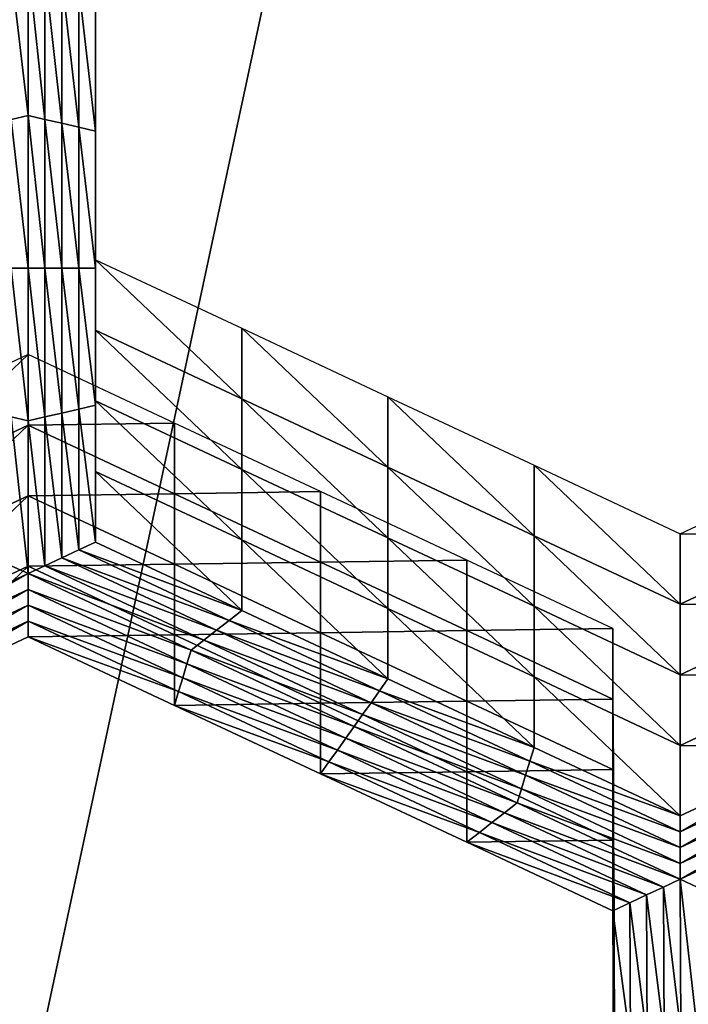
# Model space of a CAD drawing. Extents: x -0.025 to 0.03, y -0.208 to 0.025.
# Drawn here: x -0.004 to -0.003, y -0.202 to -0.2 of the extents above; entities that cross this region are included whole.
import ezdxf

# ---------------------------------------------------------------- set-up
doc = ezdxf.new("R2010")
doc.units = 0
doc.header["$MEASUREMENT"] = 0
doc.layers.get('0').update_dxf_attribs({"linetype": 'CONTINUOUS'})

msp = doc.modelspace()

# ---------------------------------------------------------------- linework, layer by layer
for points in [[(-0.0022751, -0.1961107, 0.0820511), (-0.0044628, -0.1955715, 0.0816643), (-0.0047166, -0.2074972, 0.0651256)], [(-0.0022751, -0.1961107, 0.0820511), (-0.0047166, -0.2074972, 0.0651256), (-0.0025289, -0.2080364, 0.0655125)], [(-0.003434, -0.2001878, 0.0608493), (-0.003434, -0.200382, 0.0609892), (-0.003434, -0.2004821, 0.0608503)], [(-0.003434, -0.2001878, 0.0608493), (-0.003434, -0.2004821, 0.0608503), (-0.003434, -0.2002879, 0.0607104)], [(-0.003434, -0.2001938, 0.0604315), (-0.003434, -0.200388, 0.0605714), (-0.003434, -0.2004881, 0.0604325)], [(-0.003434, -0.2001938, 0.0604315), (-0.003434, -0.2004881, 0.0604325), (-0.003434, -0.2002939, 0.0602926)], [(-0.003434, -0.2002879, 0.0607104), (-0.003434, -0.2004821, 0.0608503), (-0.003434, -0.2005822, 0.0607113)], [(-0.003434, -0.2002879, 0.0607104), (-0.003434, -0.2005822, 0.0607113), (-0.003434, -0.200388, 0.0605714)], [(-0.003434, -0.2002939, 0.0602926), (-0.003434, -0.2004881, 0.0604325), (-0.003434, -0.2005882, 0.0602936)], [(-0.003434, -0.2002939, 0.0602926), (-0.003434, -0.2005882, 0.0602936), (-0.003434, -0.2003939, 0.0601537)], [(-0.0035297, -0.2005657, 0.0602774), (-0.0035537, -0.2003603, 0.0601294), (-0.0035297, -0.2003491, 0.0601213)], [(-0.0035297, -0.2003491, 0.0601213), (-0.0035058, -0.2003603, 0.0601294), (-0.0035058, -0.2005713, 0.0602814)], [(-0.0035297, -0.2003491, 0.0601213), (-0.0035058, -0.2005713, 0.0602814), (-0.0035297, -0.2005657, 0.0602774)], [(-0.0035297, -0.2005657, 0.0602774), (-0.0035537, -0.2005713, 0.0602814), (-0.0035537, -0.2003603, 0.0601294)], [(-0.0035058, -0.2003603, 0.0601294), (-0.0034818, -0.2003715, 0.0601375), (-0.0034818, -0.2005769, 0.0602855)], [(-0.0035058, -0.2003603, 0.0601294), (-0.0034818, -0.2005769, 0.0602855), (-0.0035058, -0.2005713, 0.0602814)], [(-0.0034818, -0.2003715, 0.0601375), (-0.0034579, -0.2003827, 0.0601456), (-0.0034579, -0.2005825, 0.0602895)], [(-0.0034818, -0.2003715, 0.0601375), (-0.0034579, -0.2005825, 0.0602895), (-0.0034818, -0.2005769, 0.0602855)], [(-0.0034579, -0.2003827, 0.0601456), (-0.003434, -0.2003939, 0.0601537), (-0.003434, -0.2005882, 0.0602936)], [(-0.0034579, -0.2003827, 0.0601456), (-0.003434, -0.2005882, 0.0602936), (-0.0034579, -0.2005825, 0.0602895)], [(-0.003434, -0.200382, 0.0609892), (-0.003434, -0.2005762, 0.0611291), (-0.003434, -0.2006763, 0.0609902)], [(-0.003434, -0.200382, 0.0609892), (-0.003434, -0.2006763, 0.0609902), (-0.003434, -0.2004821, 0.0608503)], [(-0.003434, -0.200388, 0.0605714), (-0.003434, -0.2005822, 0.0607113), (-0.003434, -0.2006823, 0.0605724)], [(-0.003434, -0.200388, 0.0605714), (-0.003434, -0.2006823, 0.0605724), (-0.003434, -0.2004881, 0.0604325)], [(-0.003434, -0.2004821, 0.0608503), (-0.003434, -0.2006763, 0.0609902), (-0.003434, -0.2007764, 0.0608512)], [(-0.003434, -0.2004821, 0.0608503), (-0.003434, -0.2007764, 0.0608512), (-0.003434, -0.2005822, 0.0607113)], [(-0.003434, -0.2004881, 0.0604325), (-0.003434, -0.2006823, 0.0605724), (-0.003434, -0.2007823, 0.0604335)], [(-0.003434, -0.2004881, 0.0604325), (-0.003434, -0.2007823, 0.0604335), (-0.003434, -0.2005882, 0.0602936)], [(-0.0035297, -0.2007823, 0.0604334), (-0.0035537, -0.2005713, 0.0602814), (-0.0035297, -0.2005657, 0.0602774)], [(-0.0035297, -0.2007823, 0.0604334), (-0.0035537, -0.2007823, 0.0604334), (-0.0035537, -0.2005713, 0.0602814)], [(-0.0035297, -0.2005657, 0.0602774), (-0.0035058, -0.2005713, 0.0602814), (-0.0035058, -0.2007823, 0.0604334)], [(-0.0035297, -0.2005657, 0.0602774), (-0.0035058, -0.2007823, 0.0604334), (-0.0035297, -0.2007823, 0.0604334)], [(-0.0035058, -0.2005713, 0.0602814), (-0.0034818, -0.2005769, 0.0602855), (-0.0034818, -0.2007823, 0.0604334)], [(-0.0035058, -0.2005713, 0.0602814), (-0.0034818, -0.2007823, 0.0604334), (-0.0035058, -0.2007823, 0.0604334)], [(-0.0034818, -0.2005769, 0.0602855), (-0.0034579, -0.2005825, 0.0602895), (-0.0034579, -0.2007823, 0.0604335)], [(-0.0034818, -0.2005769, 0.0602855), (-0.0034579, -0.2007823, 0.0604335), (-0.0034818, -0.2007823, 0.0604334)], [(-0.0034579, -0.2005825, 0.0602895), (-0.003434, -0.2005882, 0.0602936), (-0.003434, -0.2007823, 0.0604335)], [(-0.0034579, -0.2005825, 0.0602895), (-0.003434, -0.2007823, 0.0604335), (-0.0034579, -0.2007823, 0.0604335)], [(-0.003434, -0.2005762, 0.0611291), (-0.003434, -0.2007705, 0.061269), (-0.003434, -0.2008705, 0.0611301)], [(-0.003434, -0.2005762, 0.0611291), (-0.003434, -0.2008705, 0.0611301), (-0.003434, -0.2006763, 0.0609902)], [(-0.003434, -0.2005822, 0.0607113), (-0.003434, -0.2007764, 0.0608512), (-0.003434, -0.2008765, 0.0607123)], [(-0.003434, -0.2005822, 0.0607113), (-0.003434, -0.2008765, 0.0607123), (-0.003434, -0.2006823, 0.0605724)], [(-0.003434, -0.2006763, 0.0609902), (-0.003434, -0.2008705, 0.0611301), (-0.003434, -0.2009706, 0.0609911)], [(-0.003434, -0.2006763, 0.0609902), (-0.003434, -0.2009706, 0.0609911), (-0.003434, -0.2007764, 0.0608512)], [(-0.003434, -0.2006823, 0.0605724), (-0.003434, -0.2008765, 0.0607123), (-0.003434, -0.2009766, 0.0605734)], [(-0.003434, -0.2006823, 0.0605724), (-0.003434, -0.2009766, 0.0605734), (-0.003434, -0.2007823, 0.0604335)], [(-0.003434, -0.2007705, 0.061269), (-0.0032267, -0.2008675, 0.061339), (-0.0032267, -0.2009676, 0.0612)], [(-0.003434, -0.2007705, 0.061269), (-0.0032267, -0.2009676, 0.0612), (-0.003434, -0.2008705, 0.0611301)], [(-0.003434, -0.2007764, 0.0608512), (-0.003434, -0.2009706, 0.0609911), (-0.003434, -0.2010707, 0.0608522)], [(-0.003434, -0.2007764, 0.0608512), (-0.003434, -0.2010707, 0.0608522), (-0.003434, -0.2008765, 0.0607123)], [(-0.0035297, -0.200999, 0.0605895), (-0.0035537, -0.2009934, 0.0605855), (-0.0035537, -0.2007823, 0.0604334)], [(-0.0035297, -0.200999, 0.0605895), (-0.0035537, -0.2007823, 0.0604334), (-0.0035297, -0.2007823, 0.0604334)], [(-0.0035297, -0.2007823, 0.0604334), (-0.0035058, -0.2007823, 0.0604334), (-0.0035058, -0.2009934, 0.0605855)], [(-0.0035297, -0.2007823, 0.0604334), (-0.0035058, -0.2009934, 0.0605855), (-0.0035297, -0.200999, 0.0605895)], [(-0.0035058, -0.2007823, 0.0604334), (-0.0034818, -0.2007823, 0.0604334), (-0.0034818, -0.2009878, 0.0605814)], [(-0.0035058, -0.2007823, 0.0604334), (-0.0034818, -0.2009878, 0.0605814), (-0.0035058, -0.2009934, 0.0605855)], [(-0.0034818, -0.2007823, 0.0604334), (-0.0034579, -0.2007823, 0.0604335), (-0.0034579, -0.2009822, 0.0605774)], [(-0.0034818, -0.2007823, 0.0604334), (-0.0034579, -0.2009822, 0.0605774), (-0.0034818, -0.2009878, 0.0605814)], [(-0.0034579, -0.2007823, 0.0604335), (-0.003434, -0.2007823, 0.0604335), (-0.003434, -0.2009766, 0.0605734)], [(-0.0034579, -0.2007823, 0.0604335), (-0.003434, -0.2009766, 0.0605734), (-0.0034579, -0.2009822, 0.0605774)], [(-0.003434, -0.2008705, 0.0611301), (-0.0032267, -0.2009676, 0.0612), (-0.0032267, -0.2010677, 0.0610611)], [(-0.003434, -0.2008705, 0.0611301), (-0.0032267, -0.2010677, 0.0610611), (-0.003434, -0.2009706, 0.0609911)], [(-0.003434, -0.2008765, 0.0607123), (-0.003434, -0.2010707, 0.0608522), (-0.003434, -0.2011708, 0.0607132)], [(-0.003434, -0.2008765, 0.0607123), (-0.003434, -0.2011708, 0.0607132), (-0.003434, -0.2009766, 0.0605734)], [(-0.0032267, -0.2008675, 0.061339), (-0.0030194, -0.2009646, 0.0614089), (-0.0030194, -0.2010647, 0.06127)], [(-0.0032267, -0.2008675, 0.061339), (-0.0030194, -0.2010647, 0.06127), (-0.0032267, -0.2009676, 0.0612)], [(-0.0035295, -0.200905, 0.0613659), (-0.0037368, -0.2010021, 0.0614359), (-0.0037368, -0.2011022, 0.0612969)], [(-0.0035295, -0.200905, 0.0613659), (-0.0037368, -0.2011022, 0.0612969), (-0.0035295, -0.201005, 0.061227)], [(-0.0033222, -0.2010021, 0.0614359), (-0.0035295, -0.200905, 0.0613659), (-0.0035295, -0.201005, 0.061227)], [(-0.0034579, -0.2009822, 0.0605774), (-0.003434, -0.2009766, 0.0605734), (-0.003434, -0.2011708, 0.0607132)], [(-0.003434, -0.2009706, 0.0609911), (-0.0032267, -0.2010677, 0.0610611), (-0.0032267, -0.2011678, 0.0609221)], [(-0.003434, -0.2009706, 0.0609911), (-0.0032267, -0.2011678, 0.0609221), (-0.003434, -0.2010707, 0.0608522)], [(-0.0032267, -0.2009676, 0.0612), (-0.0030194, -0.2010647, 0.06127), (-0.0030194, -0.2011648, 0.061131)], [(-0.0032267, -0.2009676, 0.0612), (-0.0030194, -0.2011648, 0.061131), (-0.0032267, -0.2010677, 0.0610611)], [(-0.0030194, -0.2009646, 0.0614089), (-0.0028121, -0.2010618, 0.0614789), (-0.0028121, -0.2011618, 0.0613399)], [(-0.0030194, -0.2009646, 0.0614089), (-0.0028121, -0.2011618, 0.0613399), (-0.0030194, -0.2010647, 0.06127)], [(-0.0035058, -0.2009934, 0.0605855), (-0.0034818, -0.2009878, 0.0605814), (-0.0034818, -0.2011932, 0.0607294)], [(-0.0034818, -0.2009878, 0.0605814), (-0.0034579, -0.2009822, 0.0605774), (-0.0034579, -0.201182, 0.0607213)], [(-0.0034818, -0.2009878, 0.0605814), (-0.0034579, -0.201182, 0.0607213), (-0.0034818, -0.2011932, 0.0607294)], [(-0.0034579, -0.2009822, 0.0605774), (-0.003434, -0.2011708, 0.0607132), (-0.0034579, -0.201182, 0.0607213)], [(-0.0035295, -0.201005, 0.061227), (-0.0037368, -0.2011022, 0.0612969), (-0.0037368, -0.2012022, 0.061158)], [(-0.0035295, -0.201005, 0.061227), (-0.0037368, -0.2012022, 0.061158), (-0.0035295, -0.2011051, 0.061088)], [(-0.0035297, -0.2012156, 0.0607456), (-0.0035537, -0.2012044, 0.0607375), (-0.0035537, -0.2009934, 0.0605855)], [(-0.0035297, -0.2012156, 0.0607456), (-0.0035537, -0.2009934, 0.0605855), (-0.0035297, -0.200999, 0.0605895)], [(-0.0035297, -0.200999, 0.0605895), (-0.0035058, -0.2009934, 0.0605855), (-0.0035058, -0.2012044, 0.0607375)], [(-0.0035297, -0.200999, 0.0605895), (-0.0035058, -0.2012044, 0.0607375), (-0.0035297, -0.2012156, 0.0607456)], [(-0.0033222, -0.2010021, 0.0614359), (-0.0035295, -0.201005, 0.061227), (-0.0033222, -0.2011022, 0.0612969)], [(-0.0033222, -0.2011022, 0.0612969), (-0.0035295, -0.201005, 0.061227), (-0.0035295, -0.2011051, 0.061088)], [(-0.0035058, -0.2009934, 0.0605855), (-0.0034818, -0.2011932, 0.0607294), (-0.0035058, -0.2012044, 0.0607375)], [(-0.0031149, -0.2010992, 0.0615058), (-0.0033222, -0.2010021, 0.0614359), (-0.0033222, -0.2011022, 0.0612969)], [(-0.003434, -0.2010707, 0.0608522), (-0.0032267, -0.2011678, 0.0609221), (-0.0032267, -0.2012679, 0.0607832)], [(-0.003434, -0.2010707, 0.0608522), (-0.0032267, -0.2012679, 0.0607832), (-0.003434, -0.2011708, 0.0607132)], [(-0.0032267, -0.2010677, 0.0610611), (-0.0030194, -0.2011648, 0.061131), (-0.0030194, -0.2012649, 0.0609921)], [(-0.0032267, -0.2010677, 0.0610611), (-0.0030194, -0.2012649, 0.0609921), (-0.0032267, -0.2011678, 0.0609221)], [(-0.0030194, -0.2010647, 0.06127), (-0.0028121, -0.2011618, 0.0613399), (-0.0028121, -0.2012619, 0.061201)], [(-0.0030194, -0.2010647, 0.06127), (-0.0028121, -0.2012619, 0.061201), (-0.0030194, -0.2011648, 0.061131)], [(-0.0028121, -0.2010618, 0.0614789), (-0.0026048, -0.2011589, 0.0615488), (-0.0026048, -0.2012589, 0.0614099)], [(-0.0028121, -0.2010618, 0.0614789), (-0.0026048, -0.2012589, 0.0614099), (-0.0028121, -0.2011618, 0.0613399)], [(-0.0026048, -0.2011589, 0.0615488), (-0.0023975, -0.2010618, 0.0614789), (-0.0023975, -0.2011618, 0.0613399)], [(-0.0033222, -0.2011022, 0.0612969), (-0.0035295, -0.2011051, 0.061088), (-0.0033222, -0.2012022, 0.061158)], [(-0.0031149, -0.2010992, 0.0615058), (-0.0033222, -0.2011022, 0.0612969), (-0.0031149, -0.2011993, 0.0613669)], [(-0.0031149, -0.2011993, 0.0613669), (-0.0033222, -0.2011022, 0.0612969), (-0.0033222, -0.2012022, 0.061158)], [(-0.0029076, -0.2011963, 0.0615758), (-0.0031149, -0.2010992, 0.0615058), (-0.0031149, -0.2011993, 0.0613669)], [(-0.0035295, -0.2011051, 0.061088), (-0.0037368, -0.2012022, 0.061158), (-0.0037368, -0.2013023, 0.061019)], [(-0.0035295, -0.2011051, 0.061088), (-0.0037368, -0.2013023, 0.061019), (-0.0035295, -0.2012052, 0.0609491)], [(-0.0033222, -0.2012022, 0.061158), (-0.0035295, -0.2011051, 0.061088), (-0.0035295, -0.2012052, 0.0609491)], [(-0.0026048, -0.2011589, 0.0615488), (-0.0023975, -0.2011618, 0.0613399), (-0.0026048, -0.2012589, 0.0614099)], [(-0.0034579, -0.201182, 0.0607213), (-0.003434, -0.2011708, 0.0607132), (-0.0032267, -0.2012679, 0.0607832)], [(-0.0032267, -0.2011678, 0.0609221), (-0.0030194, -0.2012649, 0.0609921), (-0.0030194, -0.201365, 0.0608531)], [(-0.0032267, -0.2011678, 0.0609221), (-0.0030194, -0.201365, 0.0608531), (-0.0032267, -0.2012679, 0.0607832)], [(-0.0030194, -0.2011648, 0.061131), (-0.0028121, -0.2012619, 0.061201), (-0.0028121, -0.201362, 0.061062)], [(-0.0030194, -0.2011648, 0.061131), (-0.0028121, -0.201362, 0.061062), (-0.0030194, -0.2012649, 0.0609921)], [(-0.0028121, -0.2011618, 0.0613399), (-0.0026048, -0.2012589, 0.0614099), (-0.0026048, -0.201359, 0.0612709)], [(-0.0028121, -0.2011618, 0.0613399), (-0.0026048, -0.201359, 0.0612709), (-0.0028121, -0.2012619, 0.061201)], [(-0.0026048, -0.2012589, 0.0614099), (-0.0023975, -0.2011618, 0.0613399), (-0.0023975, -0.2012619, 0.061201)], [(-0.0034818, -0.2011932, 0.0607294), (-0.0034579, -0.201182, 0.0607213), (-0.0032446, -0.2012819, 0.0607933)], [(-0.0034579, -0.201182, 0.0607213), (-0.0032267, -0.2012679, 0.0607832), (-0.0032446, -0.2012819, 0.0607933)], [(-0.0035058, -0.2012044, 0.0607375), (-0.0034818, -0.2011932, 0.0607294), (-0.0032626, -0.2012959, 0.0608034)], [(-0.0034818, -0.2011932, 0.0607294), (-0.0032446, -0.2012819, 0.0607933), (-0.0032626, -0.2012959, 0.0608034)], [(-0.0031149, -0.2011993, 0.0613669), (-0.0033222, -0.2012022, 0.061158), (-0.0031149, -0.2012993, 0.0612279)], [(-0.0029076, -0.2011963, 0.0615758), (-0.0031149, -0.2011993, 0.0613669), (-0.0029076, -0.2012964, 0.0614368)], [(-0.0029076, -0.2012964, 0.0614368), (-0.0031149, -0.2011993, 0.0613669), (-0.0031149, -0.2012993, 0.0612279)], [(-0.0027004, -0.2012934, 0.0616457), (-0.0029076, -0.2011963, 0.0615758), (-0.0029076, -0.2012964, 0.0614368)], [(-0.0037609, -0.201324, 0.0608236), (-0.0035537, -0.2012044, 0.0607375), (-0.0035297, -0.2012156, 0.0607456)], [(-0.0035295, -0.2012052, 0.0609491), (-0.0037368, -0.2013023, 0.061019), (-0.0037368, -0.2014024, 0.0608801)], [(-0.0035295, -0.2012052, 0.0609491), (-0.0037368, -0.2014024, 0.0608801), (-0.0035295, -0.2013053, 0.0608102)], [(-0.0035297, -0.2012156, 0.0607456), (-0.0035058, -0.2012044, 0.0607375), (-0.0032805, -0.2013099, 0.0608135)], [(-0.0033222, -0.2012022, 0.061158), (-0.0035295, -0.2012052, 0.0609491), (-0.0033222, -0.2013023, 0.061019)], [(-0.0033222, -0.2013023, 0.061019), (-0.0035295, -0.2012052, 0.0609491), (-0.0035295, -0.2013053, 0.0608102)], [(-0.0035058, -0.2012044, 0.0607375), (-0.0032626, -0.2012959, 0.0608034), (-0.0032805, -0.2013099, 0.0608135)], [(-0.0031149, -0.2012993, 0.0612279), (-0.0033222, -0.2012022, 0.061158), (-0.0033222, -0.2013023, 0.061019)], [(-0.0035297, -0.2012156, 0.0607456), (-0.0037549, -0.2013436, 0.0608377), (-0.0037609, -0.201324, 0.0608236)], [(-0.0035297, -0.2012156, 0.0607456), (-0.0035297, -0.2012381, 0.0607617), (-0.0037549, -0.2013436, 0.0608377)], [(-0.0032985, -0.201324, 0.0608236), (-0.0035297, -0.2012381, 0.0607617), (-0.0035297, -0.2012156, 0.0607456)], [(-0.0035297, -0.2012156, 0.0607456), (-0.0032805, -0.2013099, 0.0608135), (-0.0032985, -0.201324, 0.0608236)], [(-0.0035297, -0.2012381, 0.0607617), (-0.0037489, -0.2013632, 0.0608518), (-0.0037549, -0.2013436, 0.0608377)], [(-0.0035297, -0.2012381, 0.0607617), (-0.0035296, -0.2012605, 0.0607779), (-0.0037489, -0.2013632, 0.0608518)], [(-0.0033044, -0.2013436, 0.0608377), (-0.0035296, -0.2012605, 0.0607779), (-0.0035297, -0.2012381, 0.0607617)], [(-0.0032985, -0.201324, 0.0608236), (-0.0033044, -0.2013436, 0.0608377), (-0.0035297, -0.2012381, 0.0607617)], [(-0.0035296, -0.2012605, 0.0607779), (-0.0037428, -0.2013828, 0.060866), (-0.0037489, -0.2013632, 0.0608518)], [(-0.0035296, -0.2012605, 0.0607779), (-0.0035295, -0.2012829, 0.060794), (-0.0037428, -0.2013828, 0.060866)], [(-0.0033103, -0.2013632, 0.0608518), (-0.0035295, -0.2012829, 0.060794), (-0.0035296, -0.2012605, 0.0607779)], [(-0.0033044, -0.2013436, 0.0608377), (-0.0033103, -0.2013632, 0.0608518), (-0.0035296, -0.2012605, 0.0607779)], [(-0.0032446, -0.2012819, 0.0607933), (-0.0032267, -0.2012679, 0.0607832), (-0.0030194, -0.201365, 0.0608531)], [(-0.0030194, -0.2012649, 0.0609921), (-0.0028121, -0.201362, 0.061062), (-0.0028121, -0.2014621, 0.0609231)], [(-0.0030194, -0.2012649, 0.0609921), (-0.0028121, -0.2014621, 0.0609231), (-0.0030194, -0.201365, 0.0608531)], [(-0.0028121, -0.2012619, 0.061201), (-0.0026048, -0.201359, 0.0612709), (-0.0026048, -0.2014591, 0.061132)], [(-0.0028121, -0.2012619, 0.061201), (-0.0026048, -0.2014591, 0.061132), (-0.0028121, -0.201362, 0.061062)], [(-0.0026048, -0.2012589, 0.0614099), (-0.0023975, -0.2012619, 0.061201), (-0.0026048, -0.201359, 0.0612709)], [(-0.0026048, -0.201359, 0.0612709), (-0.0023975, -0.2012619, 0.061201), (-0.0023975, -0.201362, 0.061062)], [(-0.0035295, -0.2012829, 0.060794), (-0.0037368, -0.2014024, 0.0608801), (-0.0037428, -0.2013828, 0.060866)], [(-0.0035295, -0.2012829, 0.060794), (-0.0035295, -0.2013053, 0.0608102), (-0.0037368, -0.2014024, 0.0608801)], [(-0.0033163, -0.2013828, 0.060866), (-0.0035295, -0.2013053, 0.0608102), (-0.0035295, -0.2012829, 0.060794)], [(-0.0033103, -0.2013632, 0.0608518), (-0.0033163, -0.2013828, 0.060866), (-0.0035295, -0.2012829, 0.060794)], [(-0.0032626, -0.2012959, 0.0608034), (-0.0032446, -0.2012819, 0.0607933), (-0.0030314, -0.2013818, 0.0608653)], [(-0.0032446, -0.2012819, 0.0607933), (-0.0030194, -0.201365, 0.0608531), (-0.0030314, -0.2013818, 0.0608653)], [(-0.0032805, -0.2013099, 0.0608135), (-0.0032626, -0.2012959, 0.0608034), (-0.0030433, -0.2013986, 0.0608774)], [(-0.0032626, -0.2012959, 0.0608034), (-0.0030314, -0.2013818, 0.0608653), (-0.0030433, -0.2013986, 0.0608774)], [(-0.0029076, -0.2012964, 0.0614368), (-0.0031149, -0.2012993, 0.0612279), (-0.0029076, -0.2013965, 0.0612979)], [(-0.0027004, -0.2012934, 0.0616457), (-0.0029076, -0.2012964, 0.0614368), (-0.0027004, -0.2013935, 0.0615068)], [(-0.0027004, -0.2013935, 0.0615068), (-0.0029076, -0.2012964, 0.0614368), (-0.0029076, -0.2013965, 0.0612979)], [(-0.0026994, -0.2014874, 0.0617855), (-0.0027004, -0.2012934, 0.0616457), (-0.0027004, -0.2013935, 0.0615068)], [(-0.0033222, -0.2013023, 0.061019), (-0.0035295, -0.2013053, 0.0608102), (-0.0033222, -0.2014024, 0.0608801)], [(-0.0033163, -0.2013828, 0.060866), (-0.0033222, -0.2014024, 0.0608801), (-0.0035295, -0.2013053, 0.0608102)], [(-0.0031149, -0.2012993, 0.0612279), (-0.0033222, -0.2013023, 0.061019), (-0.0031149, -0.2013994, 0.061089)], [(-0.0031149, -0.2013994, 0.061089), (-0.0033222, -0.2013023, 0.061019), (-0.0033222, -0.2014024, 0.0608801)], [(-0.0032985, -0.201324, 0.0608236), (-0.0032805, -0.2013099, 0.0608135), (-0.0030553, -0.2014154, 0.0608895)], [(-0.0032805, -0.2013099, 0.0608135), (-0.0030433, -0.2013986, 0.0608774), (-0.0030553, -0.2014154, 0.0608895)], [(-0.0029076, -0.2013965, 0.0612979), (-0.0031149, -0.2012993, 0.0612279), (-0.0031149, -0.2013994, 0.061089)], [(-0.0030673, -0.2014323, 0.0609016), (-0.0033044, -0.2013436, 0.0608377), (-0.0032985, -0.201324, 0.0608236)], [(-0.0032985, -0.201324, 0.0608236), (-0.0030553, -0.2014154, 0.0608895), (-0.0030673, -0.2014323, 0.0609016)], [(-0.0030792, -0.2014491, 0.0609137), (-0.0033103, -0.2013632, 0.0608518), (-0.0033044, -0.2013436, 0.0608377)], [(-0.0030673, -0.2014323, 0.0609016), (-0.0030792, -0.2014491, 0.0609137), (-0.0033044, -0.2013436, 0.0608377)], [(-0.0030911, -0.2014659, 0.0609258), (-0.0033163, -0.2013828, 0.060866), (-0.0033103, -0.2013632, 0.0608518)], [(-0.0030792, -0.2014491, 0.0609137), (-0.0030911, -0.2014659, 0.0609258), (-0.0033103, -0.2013632, 0.0608518)], [(-0.0030314, -0.2013818, 0.0608653), (-0.0030194, -0.201365, 0.0608531), (-0.0028121, -0.2014621, 0.0609231)], [(-0.0028121, -0.201362, 0.061062), (-0.0026048, -0.2014591, 0.061132), (-0.0026048, -0.2015592, 0.060993)], [(-0.0028121, -0.201362, 0.061062), (-0.0026048, -0.2015592, 0.060993), (-0.0028121, -0.2014621, 0.0609231)], [(-0.0026048, -0.201359, 0.0612709), (-0.0023975, -0.201362, 0.061062), (-0.0026048, -0.2014591, 0.061132)], [(-0.0026048, -0.2014591, 0.061132), (-0.0023975, -0.201362, 0.061062), (-0.0023975, -0.2014621, 0.0609231)], [(-0.0030433, -0.2013986, 0.0608774), (-0.0030314, -0.2013818, 0.0608653), (-0.0028181, -0.2014817, 0.0609372)], [(-0.0030314, -0.2013818, 0.0608653), (-0.0028121, -0.2014621, 0.0609231), (-0.0028181, -0.2014817, 0.0609372)], [(-0.003103, -0.2014827, 0.0609379), (-0.0033222, -0.2014024, 0.0608801), (-0.0033163, -0.2013828, 0.060866)], [(-0.0030911, -0.2014659, 0.0609258), (-0.003103, -0.2014827, 0.0609379), (-0.0033163, -0.2013828, 0.060866)], [(-0.0029076, -0.2013965, 0.0612979), (-0.0031149, -0.2013994, 0.061089), (-0.0029076, -0.2014965, 0.0611589)], [(-0.0027004, -0.2013935, 0.0615068), (-0.0029076, -0.2013965, 0.0612979), (-0.0027004, -0.2014936, 0.0613678)], [(-0.0027004, -0.2014936, 0.0613678), (-0.0029076, -0.2013965, 0.0612979), (-0.0029076, -0.2014965, 0.0611589)], [(-0.0026994, -0.2014874, 0.0617855), (-0.0027004, -0.2013935, 0.0615068), (-0.0026994, -0.2015874, 0.0616465)], [(-0.0026994, -0.2015874, 0.0616465), (-0.0027004, -0.2013935, 0.0615068), (-0.0027004, -0.2014936, 0.0613678)], [(-0.0031149, -0.2013994, 0.061089), (-0.0033222, -0.2014024, 0.0608801), (-0.0031149, -0.2014995, 0.0609501)], [(-0.003103, -0.2014827, 0.0609379), (-0.0031149, -0.2014995, 0.0609501), (-0.0033222, -0.2014024, 0.0608801)], [(-0.0029076, -0.2014965, 0.0611589), (-0.0031149, -0.2013994, 0.061089), (-0.0031149, -0.2014995, 0.0609501)], [(-0.0030553, -0.2014154, 0.0608895), (-0.0030433, -0.2013986, 0.0608774), (-0.0028241, -0.2015013, 0.0609514)], [(-0.0030433, -0.2013986, 0.0608774), (-0.0028181, -0.2014817, 0.0609372), (-0.0028241, -0.2015013, 0.0609514)], [(-0.0030673, -0.2014323, 0.0609016), (-0.0030553, -0.2014154, 0.0608895), (-0.00283, -0.201521, 0.0609655)], [(-0.0030553, -0.2014154, 0.0608895), (-0.0028241, -0.2015013, 0.0609514), (-0.00283, -0.201521, 0.0609655)], [(-0.002836, -0.2015406, 0.0609796), (-0.0030792, -0.2014491, 0.0609137), (-0.0030673, -0.2014323, 0.0609016)], [(-0.0030673, -0.2014323, 0.0609016), (-0.00283, -0.201521, 0.0609655), (-0.002836, -0.2015406, 0.0609796)], [(-0.0028539, -0.2015546, 0.0609897), (-0.0030911, -0.2014659, 0.0609258), (-0.0030792, -0.2014491, 0.0609137)], [(-0.002836, -0.2015406, 0.0609796), (-0.0028539, -0.2015546, 0.0609897), (-0.0030792, -0.2014491, 0.0609137)], [(-0.0028718, -0.2015686, 0.0609998), (-0.003103, -0.2014827, 0.0609379), (-0.0030911, -0.2014659, 0.0609258)], [(-0.0028539, -0.2015546, 0.0609897), (-0.0028718, -0.2015686, 0.0609998), (-0.0030911, -0.2014659, 0.0609258)], [(-0.0028181, -0.2014817, 0.0609372), (-0.0028121, -0.2014621, 0.0609231), (-0.0026048, -0.2015592, 0.060993)], [(-0.0026048, -0.2014591, 0.061132), (-0.0023975, -0.2014621, 0.0609231), (-0.0026048, -0.2015592, 0.060993)], [(-0.0026048, -0.2015816, 0.0610092), (-0.0026048, -0.2015592, 0.060993), (-0.0023975, -0.2014621, 0.0609231)], [(-0.0026048, -0.2015816, 0.0610092), (-0.0023975, -0.2014621, 0.0609231), (-0.0023916, -0.2014817, 0.0609372)], [(-0.0028897, -0.2015826, 0.0610099), (-0.0031149, -0.2014995, 0.0609501), (-0.003103, -0.2014827, 0.0609379)], [(-0.0028718, -0.2015686, 0.0609998), (-0.0028897, -0.2015826, 0.0610099), (-0.003103, -0.2014827, 0.0609379)], [(-0.0027004, -0.2014936, 0.0613678), (-0.0029076, -0.2014965, 0.0611589), (-0.0027004, -0.2015936, 0.0612289)], [(-0.0028241, -0.2015013, 0.0609514), (-0.0028181, -0.2014817, 0.0609372), (-0.0026048, -0.2015816, 0.0610092)], [(-0.0028181, -0.2014817, 0.0609372), (-0.0026048, -0.2015592, 0.060993), (-0.0026048, -0.2015816, 0.0610092)], [(-0.0026994, -0.2015874, 0.0616465), (-0.0027004, -0.2014936, 0.0613678), (-0.0026994, -0.2016875, 0.0615076)], [(-0.0026994, -0.2016875, 0.0615076), (-0.0027004, -0.2014936, 0.0613678), (-0.0027004, -0.2015936, 0.0612289)], [(-0.0026985, -0.2016813, 0.0619252), (-0.0026994, -0.2014874, 0.0617855), (-0.0026994, -0.2015874, 0.0616465)], [(-0.0026048, -0.2016041, 0.0610254), (-0.0026048, -0.2015816, 0.0610092), (-0.0023916, -0.2014817, 0.0609372)], [(-0.0026048, -0.2016041, 0.0610254), (-0.0023916, -0.2014817, 0.0609372), (-0.0023856, -0.2015013, 0.0609514)], [(-0.0029076, -0.2014965, 0.0611589), (-0.0031149, -0.2014995, 0.0609501), (-0.0029076, -0.2015966, 0.06102)], [(-0.0028897, -0.2015826, 0.0610099), (-0.0029076, -0.2015966, 0.06102), (-0.0031149, -0.2014995, 0.0609501)], [(-0.0027004, -0.2015936, 0.0612289), (-0.0029076, -0.2014965, 0.0611589), (-0.0029076, -0.2015966, 0.06102)], [(-0.00283, -0.201521, 0.0609655), (-0.0028241, -0.2015013, 0.0609514), (-0.0026048, -0.2016041, 0.0610254)], [(-0.0028241, -0.2015013, 0.0609514), (-0.0026048, -0.2015816, 0.0610092), (-0.0026048, -0.2016041, 0.0610254)], [(-0.0026048, -0.2016265, 0.0610415), (-0.0026048, -0.2016041, 0.0610254), (-0.0023856, -0.2015013, 0.0609514)], [(-0.0026048, -0.2016265, 0.0610415), (-0.0023856, -0.2015013, 0.0609514), (-0.0023796, -0.201521, 0.0609655)], [(-0.002836, -0.2015406, 0.0609796), (-0.00283, -0.201521, 0.0609655), (-0.0026048, -0.2016265, 0.0610415)], [(-0.00283, -0.201521, 0.0609655), (-0.0026048, -0.2016041, 0.0610254), (-0.0026048, -0.2016265, 0.0610415)], [(-0.0026048, -0.2016489, 0.0610577), (-0.0026048, -0.2016265, 0.0610415), (-0.0023796, -0.201521, 0.0609655)], [(-0.0026048, -0.2016489, 0.0610577), (-0.0023796, -0.201521, 0.0609655), (-0.0023736, -0.2015406, 0.0609796)], [(-0.0026048, -0.2016489, 0.0610577), (-0.0028539, -0.2015546, 0.0609897), (-0.002836, -0.2015406, 0.0609796)], [(-0.002836, -0.2015406, 0.0609796), (-0.0026048, -0.2016265, 0.0610415), (-0.0026048, -0.2016489, 0.0610577)], [(-0.0023736, -0.2015406, 0.0609796), (-0.0025808, -0.2016601, 0.0610657), (-0.0026048, -0.2016489, 0.0610577)], [(-0.0026287, -0.2016601, 0.0610657), (-0.0028718, -0.2015686, 0.0609998), (-0.0028539, -0.2015546, 0.0609897)], [(-0.0026048, -0.2016489, 0.0610577), (-0.0026287, -0.2016601, 0.0610657), (-0.0028539, -0.2015546, 0.0609897)], [(-0.0026526, -0.2016713, 0.0610738), (-0.0028897, -0.2015826, 0.0610099), (-0.0028718, -0.2015686, 0.0609998)], [(-0.0026287, -0.2016601, 0.0610657), (-0.0026526, -0.2016713, 0.0610738), (-0.0028718, -0.2015686, 0.0609998)], [(-0.0026765, -0.2016825, 0.0610819), (-0.0029076, -0.2015966, 0.06102), (-0.0028897, -0.2015826, 0.0610099)], [(-0.0026526, -0.2016713, 0.0610738), (-0.0026765, -0.2016825, 0.0610819), (-0.0028897, -0.2015826, 0.0610099)], [(-0.0026985, -0.2017814, 0.0617862), (-0.0026994, -0.2015874, 0.0616465), (-0.0026994, -0.2016875, 0.0615076)], [(-0.0026985, -0.2016813, 0.0619252), (-0.0026994, -0.2015874, 0.0616465), (-0.0026985, -0.2017814, 0.0617862)], [(-0.0027004, -0.2015936, 0.0612289), (-0.0029076, -0.2015966, 0.06102), (-0.0027004, -0.2016937, 0.0610899)], [(-0.0026765, -0.2016825, 0.0610819), (-0.0027004, -0.2016937, 0.0610899), (-0.0029076, -0.2015966, 0.06102)], [(-0.0026994, -0.2016875, 0.0615076), (-0.0027004, -0.2015936, 0.0612289), (-0.0026994, -0.2017876, 0.0613686)], [(-0.0026994, -0.2017876, 0.0613686), (-0.0027004, -0.2015936, 0.0612289), (-0.0027004, -0.2016937, 0.0610899)], [(-0.0026277, -0.2018709, 0.0612176), (-0.0026526, -0.2016713, 0.0610738), (-0.0026287, -0.2016601, 0.0610657)], [(-0.0026038, -0.2018653, 0.0612135), (-0.0026287, -0.2016601, 0.0610657), (-0.0026048, -0.2016489, 0.0610577)], [(-0.0026038, -0.2018653, 0.0612135), (-0.0026277, -0.2018709, 0.0612176), (-0.0026287, -0.2016601, 0.0610657)], [(-0.0026048, -0.2016489, 0.0610577), (-0.0025808, -0.2016601, 0.0610657), (-0.0025798, -0.2018709, 0.0612176)], [(-0.0026048, -0.2016489, 0.0610577), (-0.0025798, -0.2018709, 0.0612176), (-0.0026038, -0.2018653, 0.0612135)], [(-0.0026516, -0.2018765, 0.0612216), (-0.0026765, -0.2016825, 0.0610819), (-0.0026526, -0.2016713, 0.0610738)], [(-0.0026277, -0.2018709, 0.0612176), (-0.0026516, -0.2018765, 0.0612216), (-0.0026526, -0.2016713, 0.0610738)], [(-0.0026755, -0.2018821, 0.0612256), (-0.0027004, -0.2016937, 0.0610899), (-0.0026765, -0.2016825, 0.0610819)], [(-0.0026985, -0.2017814, 0.0617862), (-0.0026994, -0.2016875, 0.0615076), (-0.0026985, -0.2018815, 0.0616473)], [(-0.0026985, -0.2018815, 0.0616473), (-0.0026994, -0.2016875, 0.0615076), (-0.0026994, -0.2017876, 0.0613686)], [(-0.0026976, -0.2018753, 0.0620649), (-0.0026985, -0.2016813, 0.0619252), (-0.0026985, -0.2017814, 0.0617862)], [(-0.0026516, -0.2018765, 0.0612216), (-0.0026755, -0.2018821, 0.0612256), (-0.0026765, -0.2016825, 0.0610819)], [(-0.0026755, -0.2018821, 0.0612256), (-0.0026994, -0.2018877, 0.0612297), (-0.0027004, -0.2016937, 0.0610899)], [(-0.0026994, -0.2017876, 0.0613686), (-0.0027004, -0.2016937, 0.0610899), (-0.0026994, -0.2018877, 0.0612297)], [(-0.0026976, -0.2019754, 0.061926), (-0.0026985, -0.2017814, 0.0617862), (-0.0026985, -0.2018815, 0.0616473)], [(-0.0026976, -0.2018753, 0.0620649), (-0.0026985, -0.2017814, 0.0617862), (-0.0026976, -0.2019754, 0.061926)], [(-0.0026985, -0.2018815, 0.0616473), (-0.0026994, -0.2017876, 0.0613686), (-0.0026985, -0.2019816, 0.0615083)], [(-0.0026985, -0.2019816, 0.0615083), (-0.0026994, -0.2017876, 0.0613686), (-0.0026994, -0.2018877, 0.0612297)]]:
    msp.add_3dface(points)

doc.saveas('drawing.dxf')
